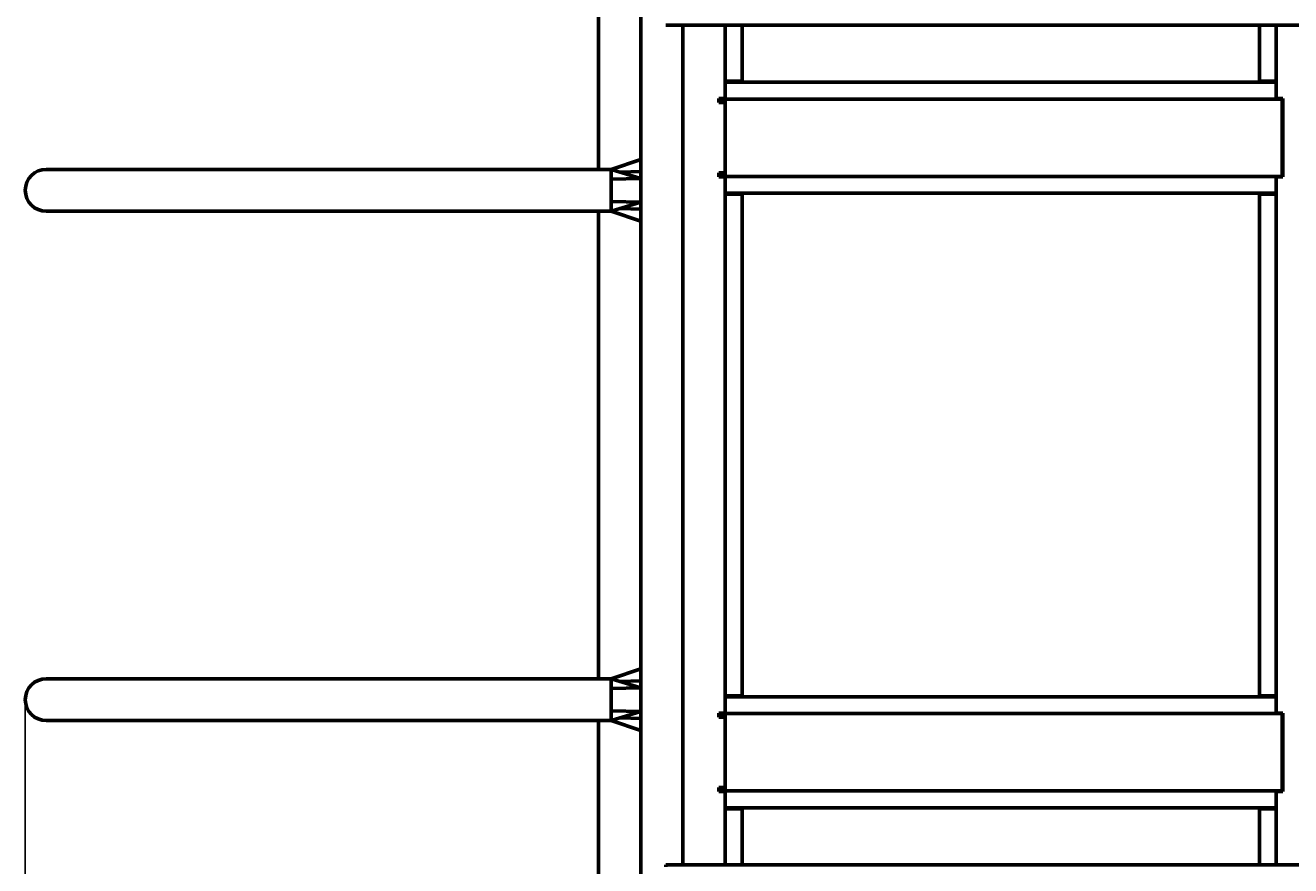
# Model space of a CAD drawing. Units: millimetres. Extents: x -3553 to 3718, y -2025 to 2096.
# Drawn here: x -3553 to -2276, y -284 to 564 of the extents above; entities that cross this region are included whole.
import ezdxf

# ---------------------------------------------------------------- set-up
doc = ezdxf.new("R2010")
doc.units = ezdxf.units.MM
doc.linetypes.add('K5LT_BASIC', pattern=[0])
doc.linetypes.add('K5LT_THIN', pattern=[0])
doc.styles.add('KDIMTEXTSTYLE', font='GOST_AU.SHX', dxfattribs={"width": 0.96, "oblique": 15, "height": 5})
doc.dimstyles.new('KDIMSTYLE (1.00)', dxfattribs={"dimtxt": 5, "dimasz": 1, "dimexe": 2, "dimexo": 0, "dimgap": 1, "dimtad": 1, "dimtxsty": 'KDIMTEXTSTYLE', "dimsah": 1, "dimcen": 0, "dimdle": 1, "dimadec": 0, "dimazin": 0, "dimtfac": 0.667, "dimtmove": 0, "dimatfit": 3, "dimfxl": 1, "dimtvp": 1, "dimtolj": 1, "dimtzin": 0, "dimarcsym": 0})

# ---------------------------------------------------------------- blocks, each defined once
blk = doc.blocks.new('KDIMARROW_01')
blk.add_hatch(color=0).paths.add_polyline_path([(0, 0), (-5, 0.7), (-4.5, 0), (-5, -0.7)])
at = {"color": 0, "linetype": 'K5LT_THIN', "lineweight": 18}
for p, q in [((-4.5, 0), (-5, 0.7)), ((-5, 0.7), (0, 0)), ((0, 0), (-5, -0.7)), ((-5, -0.7), (-4.5, 0)), ((0, 0), (-1, 0))]:
    blk.add_line(p, q, dxfattribs=at)

msp = doc.modelspace()

# ---------------------------------------------------------------- linework, layer by layer
at = {"color": 150, "linetype": 'K5LT_BASIC', "lineweight": 60, "true_color": 0x0080ff}
for p, q in [((-2974.905, 1150.973), (-2974.905, 418.62)), ((-2932.059, -306.005), (-2932.059, 586.946)), ((-2906.909, 563.962), (-1414.909, 563.962)), ((-2889.759, -283.021), (-2889.759, 563.962)), ((-2846.905, 563.962), (-2846.905, 489.973)), ((-2829.905, 507.473), (-2829.905, 563.962)), ((-2307.905, 563.962), (-2307.905, 507.473)), ((-2290.905, 563.962), (-2290.905, 489.973)), ((-2843.405, 507.473), (-2846.905, 507.473)), ((-2290.905, 506.473), (-2846.905, 506.473)), ((-2829.905, 507.473), (-2843.405, 507.473)), ((-2307.905, 507.473), (-2294.405, 507.473)), ((-2294.405, 507.473), (-2290.905, 507.473)), ((-2846.905, 489.973), (-2853.405, 489.973)), ((-2853.405, 489.973), (-2853.405, 485.973)), ((-2853.405, 489.473), (-2847.905, 489.473)), ((-2853.405, 486.473), (-2847.905, 486.473)), ((-2846.905, 485.973), (-2853.405, 485.973)), ((-2847.905, 486.473), (-2847.905, 489.473)), ((-2847.905, 489.473), (-2846.905, 489.473)), ((-2847.905, 486.473), (-2846.905, 486.473)), ((-2846.905, 489.473), (-2284.905, 489.473)), ((-2846.905, 482.973), (-2846.905, 489.473)), ((-2290.905, 489.973), (-2284.405, 489.973)), ((-2284.905, 489.473), (-2284.905, 482.973)), ((-2284.905, 489.473), (-2284.405, 489.473)), ((-2284.405, 486.473), (-2284.905, 486.473)), ((-2284.405, 489.973), (-2284.405, 410.973)), ((-2846.905, 417.973), (-2846.905, 482.973)), ((-2284.905, 482.973), (-2284.905, 417.973)), ((-2962.059, 418.62), (-2932.059, 428.47)), ((-2932.059, 416.47), (-2932.059, 428.47)), ((-3410.909, 418.62), (-3532.059, 418.62)), ((-3532.059, 418.62), (-3514.648, 418.62)), ((-3514.648, 418.62), (-3265.798, 418.62)), ((-2962.059, 418.62), (-3410.909, 418.62)), ((-3265.798, 418.62), (-3162.059, 418.62)), ((-3162.059, 418.62), (-2962.059, 418.62)), ((-2962.059, 418.62), (-2962.059, 408.764)), ((-2932.059, 409.47), (-2962.059, 418.62)), ((-2962.059, 408.764), (-2932.059, 409.47)), ((-2962.059, 408.764), (-2962.059, 386.176)), ((-2932.059, 416.47), (-2952.511, 415.708)), ((-2932.059, 409.47), (-2932.059, 416.47)), ((-2932.059, 409.47), (-2932.059, 385.47)), ((-2853.405, 414.973), (-2853.405, 410.973)), ((-2853.405, 414.973), (-2846.905, 414.973)), ((-2847.905, 414.473), (-2853.405, 414.473)), ((-2847.905, 411.473), (-2853.405, 411.473)), ((-2853.405, 410.973), (-2846.905, 410.973)), ((-2846.905, 414.473), (-2847.905, 414.473)), ((-2847.905, 414.473), (-2847.905, 411.473)), ((-2846.905, 411.473), (-2847.905, 411.473)), ((-2846.905, 411.473), (-2846.905, 417.973)), ((-2846.905, 411.473), (-2284.905, 411.473)), ((-2846.905, 410.973), (-2846.905, -130.027)), ((-2284.405, 410.973), (-2290.905, 410.973)), ((-2290.905, 410.973), (-2290.905, -130.027)), ((-2284.905, 417.973), (-2284.905, 411.473)), ((-2284.905, 414.473), (-2284.405, 414.473)), ((-2284.405, 411.473), (-2284.905, 411.473)), ((-2962.059, 386.176), (-2932.059, 385.47)), ((-2962.059, 386.176), (-2962.059, 376.32)), ((-2932.059, 385.47), (-2962.059, 376.32)), ((-2932.059, 378.47), (-2932.059, 385.47)), ((-2846.905, 394.473), (-2290.905, 394.473)), ((-2846.905, 393.473), (-2843.405, 393.473)), ((-2843.405, 393.473), (-2829.905, 393.473)), ((-2829.905, -112.527), (-2829.905, 393.473)), ((-2307.905, 393.473), (-2307.905, -112.527)), ((-2294.405, 393.473), (-2307.905, 393.473)), ((-2290.905, 393.473), (-2294.405, 393.473)), ((-3410.909, 376.32), (-3532.059, 376.32)), ((-3532.059, 376.32), (-3514.648, 376.32)), ((-3514.648, 376.32), (-3265.798, 376.32)), ((-2962.059, 376.32), (-3410.909, 376.32)), ((-3265.798, 376.32), (-3162.059, 376.32)), ((-3162.059, 376.32), (-2962.059, 376.32)), ((-2974.905, 376.32), (-2974.905, -95.38)), ((-2962.059, 376.32), (-2932.059, 366.47)), ((-2932.059, 378.47), (-2952.511, 379.233)), ((-2932.059, 366.47), (-2932.059, 378.47)), ((-2962.059, -95.38), (-2932.059, -85.53)), ((-2932.059, -97.53), (-2932.059, -85.53)), ((-3410.909, -95.38), (-3532.059, -95.38)), ((-3532.059, -95.38), (-3514.648, -95.38)), ((-3514.648, -95.38), (-3265.798, -95.38)), ((-2962.059, -95.38), (-3410.909, -95.38)), ((-3265.798, -95.38), (-3162.059, -95.38)), ((-3162.059, -95.38), (-2962.059, -95.38)), ((-2962.059, -95.38), (-2962.059, -105.236)), ((-2932.059, -104.53), (-2962.059, -95.38)), ((-2932.059, -97.53), (-2952.511, -98.292)), ((-2932.059, -104.53), (-2932.059, -97.53)), ((-2962.059, -105.236), (-2932.059, -104.53)), ((-2962.059, -105.236), (-2962.059, -127.824)), ((-2932.059, -104.53), (-2932.059, -128.53)), ((-2843.405, -112.527), (-2846.905, -112.527)), ((-2290.905, -113.527), (-2846.905, -113.527)), ((-2829.905, -112.527), (-2843.405, -112.527)), ((-2307.905, -112.527), (-2294.405, -112.527)), ((-2294.405, -112.527), (-2290.905, -112.527)), ((-3410.909, -137.68), (-3532.059, -137.68)), ((-3532.059, -137.68), (-3514.648, -137.68)), ((-3514.648, -137.68), (-3265.798, -137.68)), ((-2962.059, -137.68), (-3410.909, -137.68)), ((-3265.798, -137.68), (-3162.059, -137.68)), ((-3162.059, -137.68), (-2962.059, -137.68)), ((-2974.905, -137.68), (-2974.905, -870.027)), ((-2962.059, -127.824), (-2932.059, -128.53)), ((-2962.059, -127.824), (-2962.059, -137.68)), ((-2932.059, -128.53), (-2962.059, -137.68)), ((-2962.059, -137.68), (-2932.059, -147.53)), ((-2932.059, -135.53), (-2952.511, -134.767)), ((-2932.059, -135.53), (-2932.059, -128.53)), ((-2932.059, -147.53), (-2932.059, -135.53)), ((-2853.405, -130.027), (-2853.405, -134.027)), ((-2846.905, -130.027), (-2853.405, -130.027)), ((-2853.405, -130.527), (-2847.905, -130.527)), ((-2853.405, -133.527), (-2847.905, -133.527)), ((-2846.905, -134.027), (-2853.405, -134.027)), ((-2847.905, -133.527), (-2847.905, -130.527)), ((-2847.905, -130.527), (-2846.905, -130.527)), ((-2847.905, -133.527), (-2846.905, -133.527)), ((-2284.905, -130.527), (-2846.905, -130.527)), ((-2846.905, -137.027), (-2846.905, -130.527)), ((-2846.905, -202.027), (-2846.905, -137.027)), ((-2290.905, -130.027), (-2284.405, -130.027)), ((-2284.905, -130.527), (-2284.905, -137.027)), ((-2284.905, -130.527), (-2284.405, -130.527)), ((-2284.405, -133.527), (-2284.905, -133.527)), ((-2284.905, -137.027), (-2284.905, -202.027)), ((-2284.405, -130.027), (-2284.405, -209.027)), ((-2846.905, -208.527), (-2846.905, -202.027)), ((-2284.905, -202.027), (-2284.905, -208.527)), ((-2853.405, -205.027), (-2853.405, -209.027)), ((-2853.405, -205.027), (-2846.905, -205.027)), ((-2847.905, -205.527), (-2853.405, -205.527)), ((-2847.905, -208.527), (-2853.405, -208.527)), ((-2853.405, -209.027), (-2846.905, -209.027)), ((-2846.905, -205.527), (-2847.905, -205.527)), ((-2847.905, -205.527), (-2847.905, -208.527)), ((-2846.905, -208.527), (-2847.905, -208.527)), ((-2284.905, -208.527), (-2846.905, -208.527)), ((-2846.905, -209.027), (-2846.905, -283.021)), ((-2284.405, -209.027), (-2290.905, -209.027)), ((-2290.905, -209.027), (-2290.905, -283.021)), ((-2284.905, -205.527), (-2284.405, -205.527)), ((-2284.405, -208.527), (-2284.905, -208.527)), ((-2846.905, -225.527), (-2290.905, -225.527)), ((-2846.905, -226.527), (-2843.405, -226.527)), ((-2843.405, -226.527), (-2829.905, -226.527)), ((-2829.905, -283.021), (-2829.905, -226.527)), ((-2294.405, -226.527), (-2307.905, -226.527)), ((-2307.905, -226.527), (-2307.905, -283.021)), ((-2290.905, -226.527), (-2294.405, -226.527)), ((-2906.909, -283.021), (-2906.909, -285.092)), ((-1414.909, -283.021), (-2906.909, -283.021))]:
    msp.add_line(p, q, dxfattribs=at)
for centre in [(-3532.059, 397.47), (-3532.059, -116.53)]:
    msp.add_arc(centre, 21.15, 90, 270, dxfattribs=at)

# ---------------------------------------------------------------- dimensions: what is measured, and where the dimension line sits
at = {"color": 7}
msp.add_linear_dim(base=(-3553.209, -2022.539), p1=(3499.091, -392.64), p2=(-3553.209, -116.53), location=(-278.209, -2022.539), text='\\H80.0;\\W0.965;\\Q15;\\H80.0;\\W0.965;\\Q15;\\Q15;7052', dimstyle='KDIMSTYLE (1.00)', override={"dimexo": 0, "dimblk1": 'KDIMARROW_01', "dimblk2": 'KDIMARROW_01', "dimse1": 0, "dimse2": 0, "dimclrt": 7, "dimtolj": 1}, dxfattribs=at).render()

doc.saveas('drawing.dxf')
